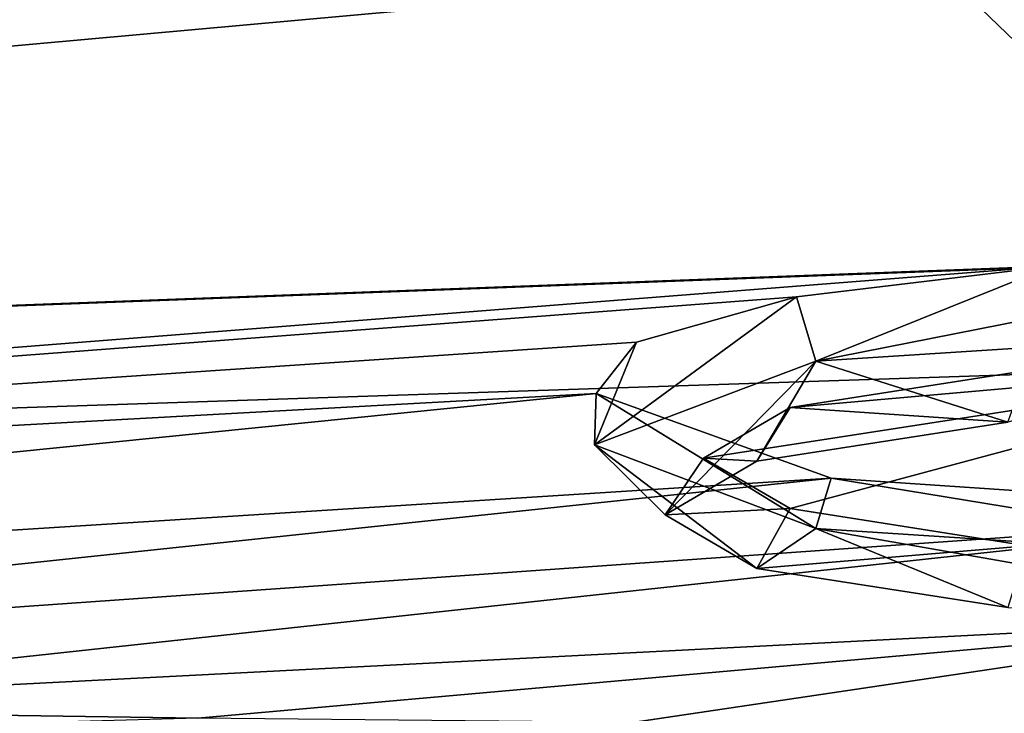
# Model space of a CAD drawing. Units: millimetres. Extents: x -171 to 21, y 0 to 123.
# Drawn here: x -153 to -151, y 118 to 119 of the extents above; entities that cross this region are included whole.
import ezdxf

# ---------------------------------------------------------------- set-up
doc = ezdxf.new("R2010")
doc.units = ezdxf.units.MM
doc.header["$LTSCALE"] = 65.185185
for name, color, linetype in [('1500', 7, 'CONTINUOUS'), ('1501', 7, 'CONTINUOUS'), ('1505', 7, 'CONTINUOUS'), ('1529', 7, 'CONTINUOUS'), ('1537', 7, 'CONTINUOUS'), ('1672', 7, 'CONTINUOUS'), ('1673', 7, 'CONTINUOUS')]:
    doc.layers.add(name, color=color, linetype=linetype)

msp = doc.modelspace()

# ---------------------------------------------------------------- linework, layer by layer
at = {"layer": '1500', "linetype": 'CONTINUOUS'}
for points in [[(-150.5925, 118.9747, -12.141), (-150, 118.9955, -12.0207), (-151.0607, 118.7861, -12.4324), (-150.5925, 118.9747, -12.141)], [(-151.0607, 118.7861, -12.4324), (-150, 118.9955, -12.0207), (-150, 118.8548, -11.9985), (-151.0607, 118.7861, -12.4324)], [(-151.0988, 118.9139, -12.4926), (-150.5925, 118.9747, -12.141), (-151.0607, 118.7861, -12.4324), (-151.0988, 118.9139, -12.4926)], [(-151.4165, 118.8241, -13.0127), (-151.0988, 118.9139, -12.4926), (-151.5, 118.6202, -13.48), (-151.4165, 118.8241, -13.0127)], [(-151.5, 118.6202, -13.48), (-151.0988, 118.9139, -12.4926), (-151.0607, 118.7861, -12.4324), (-151.5, 118.6202, -13.48)], [(-151.4963, 118.7221, -13.6031), (-151.4165, 118.8241, -13.0127), (-151.5, 118.6202, -13.48), (-151.4963, 118.7221, -13.6031)], [(-151.0607, 118.4542, -14.5276), (-151.4963, 118.7221, -13.6031), (-151.5, 118.6202, -13.48), (-151.0607, 118.4542, -14.5276)], [(-151.0302, 118.5545, -14.5735), (-151.4963, 118.7221, -13.6031), (-151.0607, 118.4542, -14.5276), (-151.0302, 118.5545, -14.5735)], [(-150, 118.3855, -14.9615), (-151.0302, 118.5545, -14.5735), (-151.0607, 118.4542, -14.5276), (-150, 118.3855, -14.9615)], [(-150, 118.4848, -14.9772), (-151.0302, 118.5545, -14.5735), (-150, 118.3855, -14.9615), (-150, 118.4848, -14.9772)]]:
    msp.add_3dface(points, dxfattribs=at)
at = {"layer": '1501', "linetype": 'CONTINUOUS'}
for points in [[(-151.0607, 118.7861, -12.4324), (-150, 118.8548, -11.9985), (-150.6798, 118.6657, -12.2951), (-151.0607, 118.7861, -12.4324)], [(-151.5, 118.6202, -13.48), (-151.0607, 118.7861, -12.4324), (-151.3596, 118.4815, -13.458), (-151.5, 118.6202, -13.48)], [(-151.3596, 118.4815, -13.458), (-151.0607, 118.7861, -12.4324), (-151.1775, 118.5878, -12.7866), (-151.3596, 118.4815, -13.458)], [(-151.1775, 118.5878, -12.7866), (-151.0607, 118.7861, -12.4324), (-150.6798, 118.6657, -12.2951), (-151.1775, 118.5878, -12.7866)], [(-151.0607, 118.4542, -14.5276), (-151.5, 118.6202, -13.48), (-151.1775, 118.3752, -14.1295), (-151.0607, 118.4542, -14.5276)], [(-151.1775, 118.3752, -14.1295), (-151.5, 118.6202, -13.48), (-151.3596, 118.4815, -13.458), (-151.1775, 118.3752, -14.1295)], [(-150.6798, 118.2973, -14.621), (-151.0607, 118.4542, -14.5276), (-151.1775, 118.3752, -14.1295), (-150.6798, 118.2973, -14.621)], [(-150, 118.3855, -14.9615), (-151.0607, 118.4542, -14.5276), (-150, 118.2688, -14.8009), (-150, 118.3855, -14.9615)], [(-150, 118.2688, -14.8009), (-151.0607, 118.4542, -14.5276), (-150.6798, 118.2973, -14.621), (-150, 118.2688, -14.8009)]]:
    msp.add_3dface(points, dxfattribs=at)
at = {"layer": '1505', "linetype": 'CONTINUOUS'}
for points in [[(-150, 121.5941, 40.1842), (-152.8635, 121.5338, 39.8369), (-150, 118.782, 39.7086), (-150, 121.5941, 40.1842)], [(-150, 118.782, 39.7086), (-152.8635, 121.5338, 39.8369), (-155.2117, 118.6087, 38.3465), (-150, 118.782, 39.7086)], [(-150, 118.782, 39.7086), (-155.2117, 118.6087, 38.3465), (-150, 117.4874, 38.9456), (-150, 118.782, 39.7086)], [(-150, 117.4874, 38.9456), (-155.2117, 118.6087, 38.3465), (-150, 116.4779, 37.9528), (-150, 117.4874, 38.9456)], [(-150, 116.4779, 37.9528), (-155.2117, 118.6087, 38.3465), (-154.3876, 116.3647, 36.6923), (-150, 116.4779, 37.9528)]]:
    msp.add_3dface(points, dxfattribs=at)
at = {"layer": '1529', "linetype": 'CONTINUOUS'}
for points in [[(-165.4095, 118.905, -7.5183), (-167.1091, 119.5585), (-151.9171, 120.0857, -4.0306), (-165.4095, 118.905, -7.5183)], [(-150, 119.6523, -7.6176), (-165.4095, 118.905, -7.5183), (-151.223, 120.0911, -4.044), (-150, 119.6523, -7.6176)], [(-151.223, 120.0911, -4.044), (-165.4095, 118.905, -7.5183), (-151.4698, 120.0872, -4.0603), (-151.223, 120.0911, -4.044)], [(-151.4698, 120.0872, -4.0603), (-165.4095, 118.905, -7.5183), (-151.6915, 120.0856, -4.0546), (-151.4698, 120.0872, -4.0603)], [(-151.6915, 120.0856, -4.0546), (-165.4095, 118.905, -7.5183), (-151.9171, 120.0857, -4.0306), (-151.6915, 120.0856, -4.0546)], [(-162.4269, 118.5291, -11.8436), (-165.4095, 118.905, -7.5183), (-150, 119.6523, -7.6176), (-162.4269, 118.5291, -11.8436)], [(-150, 118.9955, -12.0207), (-162.4269, 118.5291, -11.8436), (-150, 119.6523, -7.6176), (-150, 118.9955, -12.0207)], [(-150, 118.9955, -12.0207), (-150.5925, 118.9747, -12.141), (-162.4269, 118.5291, -11.8436), (-150, 118.9955, -12.0207)], [(-162.4269, 118.5291, -11.8436), (-150.5925, 118.9747, -12.141), (-159.2186, 118.2987, -14.4971), (-162.4269, 118.5291, -11.8436)], [(-150.5925, 118.9747, -12.141), (-151.0988, 118.9139, -12.4926), (-159.2186, 118.2987, -14.4971), (-150.5925, 118.9747, -12.141)], [(-151.0988, 118.9139, -12.4926), (-151.4165, 118.8241, -13.0127), (-159.2186, 118.2987, -14.4971), (-151.0988, 118.9139, -12.4926)], [(-151.4165, 118.8241, -13.0127), (-151.4963, 118.7221, -13.6031), (-159.2186, 118.2987, -14.4971), (-151.4165, 118.8241, -13.0127)], [(-159.2186, 118.2987, -14.4971), (-151.4963, 118.7221, -13.6031), (-156.8116, 118.1874, -15.7787), (-159.2186, 118.2987, -14.4971)], [(-151.4963, 118.7221, -13.6031), (-151.0302, 118.5545, -14.5735), (-156.8116, 118.1874, -15.7787), (-151.4963, 118.7221, -13.6031)], [(-156.8116, 118.1874, -15.7787), (-151.0302, 118.5545, -14.5735), (-155.0367, 118.1304, -16.435), (-156.8116, 118.1874, -15.7787)], [(-151.0302, 118.5545, -14.5735), (-150, 118.4848, -14.9772), (-155.0367, 118.1304, -16.435), (-151.0302, 118.5545, -14.5735)], [(-155.0367, 118.1304, -16.435), (-150, 118.4848, -14.9772), (-153.5795, 118.0974, -16.8144), (-155.0367, 118.1304, -16.435)], [(-153.5795, 118.0974, -16.8144), (-150, 118.4848, -14.9772), (-150, 118.2812, -16.0717), (-153.5795, 118.0974, -16.8144)], [(-152.2868, 118.0779, -17.0396), (-153.5795, 118.0974, -16.8144), (-150, 118.2812, -16.0717), (-152.2868, 118.0779, -17.0396)], [(-151.4247, 118.0697, -17.1337), (-152.2868, 118.0779, -17.0396), (-150, 118.2812, -16.0717), (-151.4247, 118.0697, -17.1337)], [(-150, 118.0645, -17.1931), (-151.4247, 118.0697, -17.1337), (-150, 118.2812, -16.0717), (-150, 118.0645, -17.1931)]]:
    msp.add_3dface(points, dxfattribs=at)
at = {"layer": '1537', "linetype": 'CONTINUOUS'}
msp.add_3dface([(-153.5795, 118.0974, -16.8144), (-152.2868, 118.0779, -17.0396), (-158.9087, 117.8932, -15.4007), (-153.5795, 118.0974, -16.8144)], dxfattribs=at)
at = {"layer": '1672', "linetype": 'CONTINUOUS'}
for points in [[(-151.1116, 118.6945, -12.842), (-150, 118.7922, -13.5072), (-151.2835, 118.5942, -13.4759), (-151.1116, 118.6945, -12.842)], [(-151.2835, 118.5942, -13.4759), (-150, 118.7922, -13.5072), (-151.1116, 118.4938, -14.1097), (-151.2835, 118.5942, -13.4759)], [(-150.6418, 118.768, -12.378), (-150, 118.7922, -13.5072), (-151.1116, 118.6945, -12.842), (-150.6418, 118.768, -12.378)], [(-151.1116, 118.4938, -14.1097), (-150, 118.7922, -13.5072), (-150.6418, 118.4203, -14.5738), (-151.1116, 118.4938, -14.1097)]]:
    msp.add_3dface(points, dxfattribs=at)
at = {"layer": '1673', "linetype": 'CONTINUOUS'}
for points in [[(-150.6798, 118.6657, -12.2951), (-150.6418, 118.768, -12.378), (-151.1116, 118.6945, -12.842), (-150.6798, 118.6657, -12.2951)], [(-151.1775, 118.5878, -12.7866), (-151.1116, 118.6945, -12.842), (-151.2835, 118.5942, -13.4759), (-151.1775, 118.5878, -12.7866)], [(-151.1775, 118.5878, -12.7866), (-150.6798, 118.6657, -12.2951), (-151.1116, 118.6945, -12.842), (-151.1775, 118.5878, -12.7866)], [(-151.3596, 118.4815, -13.458), (-151.1775, 118.5878, -12.7866), (-151.2835, 118.5942, -13.4759), (-151.3596, 118.4815, -13.458)], [(-151.3596, 118.4815, -13.458), (-151.2835, 118.5942, -13.4759), (-151.1116, 118.4938, -14.1097), (-151.3596, 118.4815, -13.458)], [(-151.1775, 118.3752, -14.1295), (-151.3596, 118.4815, -13.458), (-151.1116, 118.4938, -14.1097), (-151.1775, 118.3752, -14.1295)], [(-151.1775, 118.3752, -14.1295), (-151.1116, 118.4938, -14.1097), (-150.6418, 118.4203, -14.5738), (-151.1775, 118.3752, -14.1295)], [(-150.6798, 118.2973, -14.621), (-151.1775, 118.3752, -14.1295), (-150.6418, 118.4203, -14.5738), (-150.6798, 118.2973, -14.621)]]:
    msp.add_3dface(points, dxfattribs=at)

doc.saveas('drawing.dxf')
